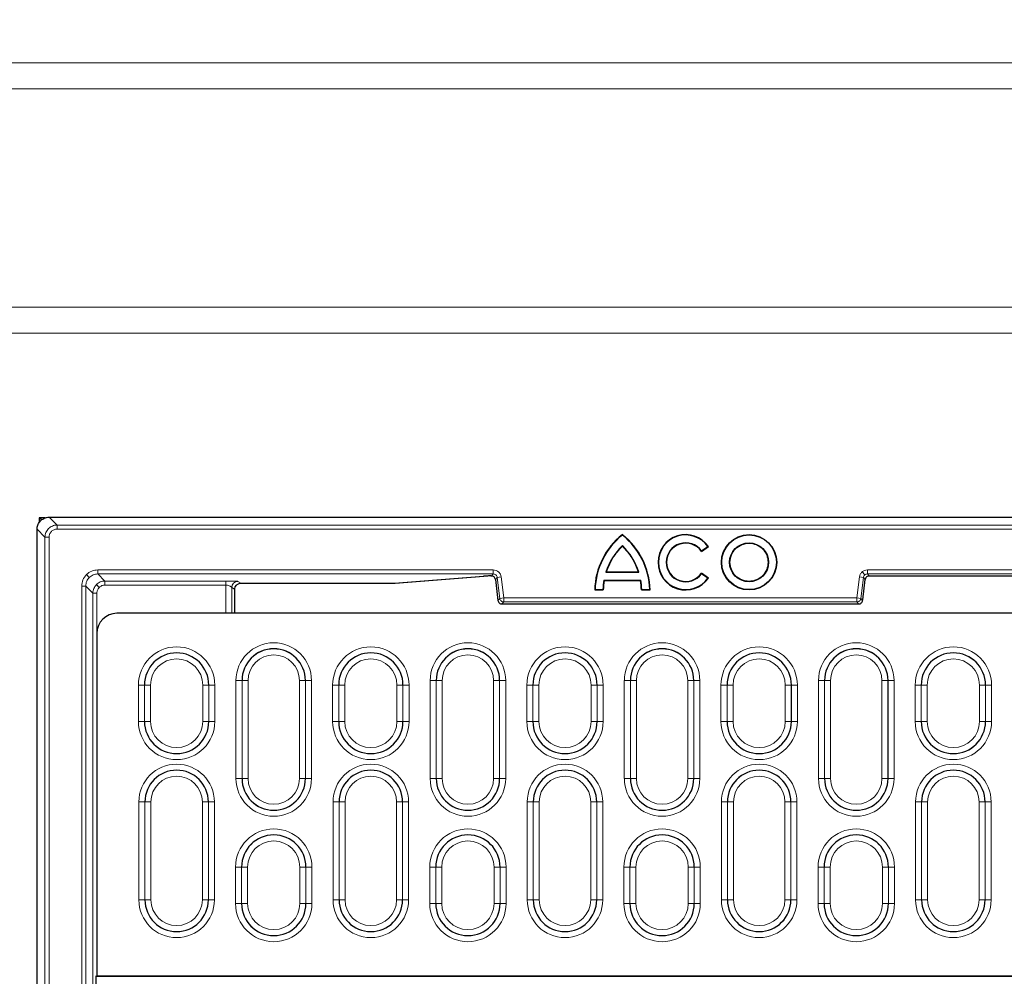
# Model space of a CAD drawing. Units: millimetres. Extents: x 0 to 420, y 0 to 297.
# Drawn here: x 77 to 112, y 194 to 228 of the extents above; entities that cross this region are included whole.
import ezdxf

# ---------------------------------------------------------------- set-up
doc = ezdxf.new("R2010")
doc.units = ezdxf.units.MM

msp = doc.modelspace()

# ---------------------------------------------------------------- linework, layer by layer
at = {"color": 8, "linetype": 'Continuous', "lineweight": 18}
for p, q in [((63.4899, 226.4923), (170.4281, 226.4923)), ((170.4281, 225.574), (63.4899, 225.574)), ((71.2058, 217.8581), (162.7122, 217.8581)), ((162.7122, 216.9398), (71.2058, 216.9398)), ((78.2444, 210.4464), (78.5231, 210.1677)), ((77.8164, 210.0183), (78.0951, 209.7396)), ((78.5231, 210.025), (78.5231, 210.1677)), ((78.5231, 210.1677), (155.3949, 210.1677)), ((78.5231, 210.025), (155.3949, 210.025)), ((78.0951, 151.725), (78.0951, 209.7396)), ((78.0951, 209.7396), (78.2378, 209.7396)), ((78.2378, 151.725), (78.2378, 209.7396)), ((79.6606, 208.3164), (79.5597, 208.4173)), ((93.9227, 208.5846), (79.9636, 208.5846)), ((79.9636, 208.4418), (79.9636, 208.5846)), ((79.9636, 208.4418), (93.9227, 208.4418)), ((79.9636, 208.4418), (80.2133, 208.192)), ((93.5764, 208.3635), (90.4369, 208.1125)), ((93.8587, 208.3695), (93.8382, 208.3695)), ((93.8382, 208.3694), (93.8382, 208.3695)), ((93.9227, 208.4418), (93.8587, 208.3695)), ((93.9227, 208.4418), (93.9227, 208.5846)), ((94.0644, 208.3164), (94.0004, 208.2441)), ((94.0644, 208.3164), (94.2061, 208.3338)), ((94.0644, 208.3164), (94.155, 207.578)), ((94.2967, 207.5954), (94.2061, 208.3338)), ((106.8548, 208.3338), (106.7641, 207.5954)), ((106.9965, 208.3164), (106.8548, 208.3338)), ((106.9058, 207.578), (106.9965, 208.3164)), ((107.0435, 208.406), (106.949, 208.5129)), ((107.0605, 208.2441), (106.9965, 208.3164)), ((126.7798, 208.5846), (107.1382, 208.5846)), ((107.1382, 208.4418), (107.1382, 208.5846)), ((107.1382, 208.4418), (126.7798, 208.4418)), ((107.2022, 208.3695), (107.1382, 208.4418)), ((126.7158, 208.3695), (107.2022, 208.3695)), ((107.2022, 208.3695), (107.2022, 208.3694)), ((79.3925, 208.0135), (79.3925, 153.4512)), ((79.5352, 208.0135), (79.3925, 208.0135)), ((79.5352, 153.4512), (79.5352, 208.0135)), ((79.5352, 208.0135), (79.785, 207.7637)), ((79.9105, 208.0665), (80.0114, 207.9656)), ((84.4768, 208.192), (80.2133, 208.192)), ((80.2133, 208.192), (80.2133, 208.0492)), ((84.4768, 208.0492), (80.2133, 208.0492)), ((84.4768, 208.0492), (84.4768, 208.192)), ((84.4768, 208.0492), (84.4768, 207.0525)), ((84.6908, 207.9661), (84.6908, 207.0525)), ((84.7924, 207.8984), (84.6908, 207.9661)), ((85.0064, 208.1125), (84.9048, 208.1802)), ((90.4369, 208.1125), (85.0064, 208.1125)), ((90.4369, 208.1125), (90.4369, 208.1125)), ((94.0004, 208.2441), (94.091, 207.5057)), ((106.9698, 207.5057), (107.0605, 208.2441)), ((107.0606, 208.2441), (107.0605, 208.2441)), ((79.785, 207.7637), (79.785, 153.7009)), ((79.785, 207.7637), (79.9278, 207.7637)), ((79.9278, 207.7637), (79.9278, 206.366)), ((94.155, 207.578), (94.2967, 207.5954)), ((94.2967, 207.5954), (94.2967, 207.4527)), ((106.7641, 207.5954), (94.2967, 207.5954)), ((106.7641, 207.5954), (106.9058, 207.578)), ((106.7641, 207.4527), (106.7641, 207.5954)), ((94.091, 207.5057), (94.155, 207.578)), ((94.2967, 207.4527), (94.2327, 207.3803)), ((94.2327, 207.3803), (106.8281, 207.3803)), ((94.2967, 207.4527), (106.7641, 207.4527)), ((106.8281, 207.3803), (106.7641, 207.4527)), ((106.9058, 207.578), (106.9698, 207.5057)), ((81.3963, 204.5186), (81.609, 204.5186)), ((81.3963, 203.2329), (81.3963, 204.5186)), ((81.6097, 204.5186), (81.609, 204.5186)), ((81.609, 204.5186), (81.609, 203.2329)), ((81.6097, 204.5186), (81.8224, 204.5186)), ((81.6097, 203.2329), (81.6097, 204.5186)), ((81.8224, 204.5186), (81.8224, 203.2329)), ((83.8798, 204.5186), (83.6671, 204.5186)), ((83.6671, 203.2329), (83.6671, 204.5186)), ((83.8798, 204.5186), (83.8798, 203.2329)), ((83.8798, 204.5186), (83.8804, 204.5186)), ((83.8804, 203.2329), (83.8804, 204.5186)), ((84.0931, 204.5186), (83.8804, 204.5186)), ((84.0931, 204.5186), (84.0931, 203.2329)), ((84.8398, 204.6764), (85.0526, 204.6764)), ((84.8398, 201.2179), (84.8398, 204.6764)), ((85.0532, 204.6764), (85.0526, 204.6764)), ((85.0526, 204.6764), (85.0526, 201.2179)), ((85.0532, 204.6764), (85.2659, 204.6764)), ((85.0532, 201.2179), (85.0532, 204.6764)), ((85.2659, 204.6764), (85.2659, 201.2179)), ((87.0807, 201.2179), (87.0807, 204.6764)), ((87.2934, 204.6764), (87.0807, 204.6764)), ((87.2934, 204.6764), (87.2934, 201.2179)), ((87.2934, 204.6764), (87.294, 204.6764)), ((87.294, 201.2179), (87.294, 204.6764)), ((87.5067, 204.6764), (87.294, 204.6764)), ((87.5067, 204.6764), (87.5067, 201.2179)), ((88.2534, 204.5186), (88.4662, 204.5186)), ((88.2534, 203.2329), (88.2534, 204.5186)), ((88.4668, 204.5186), (88.4662, 204.5186)), ((88.4662, 204.5186), (88.4662, 203.2329)), ((88.4668, 204.5186), (88.6795, 204.5186)), ((88.4668, 203.2329), (88.4668, 204.5186)), ((88.6795, 204.5186), (88.6795, 203.2329)), ((90.5242, 203.2329), (90.5242, 204.5186)), ((90.7369, 204.5186), (90.5242, 204.5186)), ((90.7369, 204.5186), (90.7369, 203.2329)), ((90.7369, 204.5186), (90.7375, 204.5186)), ((90.7375, 203.2329), (90.7375, 204.5186)), ((90.9503, 204.5186), (90.7375, 204.5186)), ((90.9503, 204.5186), (90.9503, 203.2329)), ((91.697, 201.2179), (91.697, 204.6764)), ((91.9097, 204.6764), (91.697, 204.6764)), ((91.9103, 204.6764), (91.9097, 204.6764)), ((91.9097, 204.6764), (91.9097, 201.2179)), ((92.1231, 204.6764), (91.9103, 204.6764)), ((91.9103, 201.2179), (91.9103, 204.6764)), ((92.1231, 204.6764), (92.1231, 201.2179)), ((94.1505, 204.6764), (93.9378, 204.6764)), ((93.9378, 201.2179), (93.9378, 204.6764)), ((94.1505, 204.6764), (94.1505, 201.2179)), ((94.1505, 204.6764), (94.1511, 204.6764)), ((94.1511, 201.2179), (94.1511, 204.6764)), ((94.3639, 204.6764), (94.1511, 204.6764)), ((94.3639, 204.6764), (94.3639, 201.2179)), ((95.1106, 204.5186), (95.3233, 204.5186)), ((95.1106, 203.2329), (95.1106, 204.5186)), ((95.3239, 204.5186), (95.3233, 204.5186)), ((95.3233, 204.5186), (95.3233, 203.2329)), ((95.3239, 204.5186), (95.5367, 204.5186)), ((95.3239, 203.2329), (95.3239, 204.5186)), ((95.5367, 204.5186), (95.5367, 203.2329)), ((97.5941, 204.5186), (97.3813, 204.5186)), ((97.3813, 203.2329), (97.3813, 204.5186)), ((97.5941, 204.5186), (97.5941, 203.2329)), ((97.5941, 204.5186), (97.5947, 204.5186)), ((97.5947, 203.2329), (97.5947, 204.5186)), ((97.8074, 204.5186), (97.5947, 204.5186)), ((97.8074, 204.5186), (97.8074, 203.2329)), ((98.5541, 204.6764), (98.7669, 204.6764)), ((98.5541, 201.2179), (98.5541, 204.6764)), ((98.7675, 204.6764), (98.7669, 204.6764)), ((98.7669, 204.6764), (98.7669, 201.2179)), ((98.7675, 204.6764), (98.9802, 204.6764)), ((98.7675, 201.2179), (98.7675, 204.6764)), ((98.9802, 204.6764), (98.9802, 201.2179)), ((101.0077, 204.6764), (100.7949, 204.6764)), ((100.7949, 201.2179), (100.7949, 204.6764)), ((101.0077, 204.6764), (101.0077, 201.2179)), ((101.0077, 204.6764), (101.0083, 204.6764)), ((101.0083, 201.2179), (101.0083, 204.6764)), ((101.221, 204.6764), (101.0083, 204.6764)), ((101.221, 204.6764), (101.221, 201.2179)), ((102.1805, 204.5186), (101.9677, 204.5186)), ((101.9677, 203.2329), (101.9677, 204.5186)), ((102.1811, 204.5186), (102.1805, 204.5186)), ((102.1805, 204.5186), (102.1805, 203.2329)), ((102.3938, 204.5186), (102.1811, 204.5186)), ((102.1811, 203.2329), (102.1811, 204.5186)), ((102.3938, 204.5186), (102.3938, 203.2329)), ((104.4512, 204.5186), (104.2385, 204.5186)), ((104.2385, 203.2329), (104.2385, 204.5186)), ((104.4512, 204.5186), (104.4512, 203.2329)), ((104.4512, 204.5186), (104.4518, 204.5186)), ((104.4518, 203.2329), (104.4518, 204.5186)), ((104.6646, 204.5186), (104.4518, 204.5186)), ((104.6646, 204.5186), (104.6646, 203.2329)), ((105.624, 204.6764), (105.4113, 204.6764)), ((105.4113, 201.2179), (105.4113, 204.6764)), ((105.6246, 204.6764), (105.624, 204.6764)), ((105.624, 204.6764), (105.624, 201.2179)), ((105.8373, 204.6764), (105.6246, 204.6764)), ((105.6246, 201.2179), (105.6246, 204.6764)), ((105.8373, 204.6764), (105.8373, 201.2179)), ((107.8648, 204.6764), (107.6521, 204.6764)), ((107.6521, 201.2179), (107.6521, 204.6764)), ((107.8648, 204.6764), (107.8648, 201.2179)), ((107.8648, 204.6764), (107.8654, 204.6764)), ((107.8654, 201.2179), (107.8654, 204.6764)), ((108.0782, 204.6764), (107.8654, 204.6764)), ((108.0782, 204.6764), (108.0782, 201.2179)), ((109.0376, 204.5186), (108.8249, 204.5186)), ((108.8249, 203.2329), (108.8249, 204.5186)), ((109.0382, 204.5186), (109.0376, 204.5186)), ((109.0376, 204.5186), (109.0376, 203.2329)), ((109.251, 204.5186), (109.0382, 204.5186)), ((109.0382, 203.2329), (109.0382, 204.5186)), ((109.251, 204.5186), (109.251, 203.2329)), ((111.3084, 204.5186), (111.0956, 204.5186)), ((111.0956, 203.2329), (111.0956, 204.5186)), ((111.3084, 204.5186), (111.3084, 203.2329)), ((111.3084, 204.5186), (111.309, 204.5186)), ((111.309, 203.2329), (111.309, 204.5186)), ((111.5217, 204.5186), (111.309, 204.5186)), ((111.5217, 204.5186), (111.5217, 203.2329)), ((81.609, 203.2329), (81.3963, 203.2329)), ((81.6097, 203.2329), (81.609, 203.2329)), ((81.8224, 203.2329), (81.6097, 203.2329)), ((83.6671, 203.2329), (83.8798, 203.2329)), ((83.8798, 203.2329), (83.8804, 203.2329)), ((83.8804, 203.2329), (84.0931, 203.2329)), ((88.4662, 203.2329), (88.2534, 203.2329)), ((88.4668, 203.2329), (88.4662, 203.2329)), ((88.6795, 203.2329), (88.4668, 203.2329)), ((90.5242, 203.2329), (90.7369, 203.2329)), ((90.7369, 203.2329), (90.7375, 203.2329)), ((90.7375, 203.2329), (90.9503, 203.2329)), ((95.3233, 203.2329), (95.1106, 203.2329)), ((95.3239, 203.2329), (95.3233, 203.2329)), ((95.5367, 203.2329), (95.3239, 203.2329)), ((97.3813, 203.2329), (97.5941, 203.2329)), ((97.5941, 203.2329), (97.5947, 203.2329)), ((97.5947, 203.2329), (97.8074, 203.2329)), ((102.1805, 203.2329), (101.9677, 203.2329)), ((102.1811, 203.2329), (102.1805, 203.2329)), ((102.3938, 203.2329), (102.1811, 203.2329)), ((104.4512, 203.2329), (104.2385, 203.2329)), ((104.4512, 203.2329), (104.4518, 203.2329)), ((104.6646, 203.2329), (104.4518, 203.2329)), ((109.0376, 203.2329), (108.8249, 203.2329)), ((109.0382, 203.2329), (109.0376, 203.2329)), ((109.251, 203.2329), (109.0382, 203.2329)), ((111.3084, 203.2329), (111.0956, 203.2329)), ((111.3084, 203.2329), (111.309, 203.2329)), ((111.5217, 203.2329), (111.309, 203.2329)), ((85.0526, 201.2179), (84.8398, 201.2179)), ((85.0532, 201.2179), (85.0526, 201.2179)), ((85.2659, 201.2179), (85.0532, 201.2179)), ((87.0807, 201.2179), (87.2934, 201.2179)), ((87.2934, 201.2179), (87.294, 201.2179)), ((87.294, 201.2179), (87.5067, 201.2179)), ((91.9097, 201.2179), (91.697, 201.2179)), ((91.9103, 201.2179), (91.9097, 201.2179)), ((92.1231, 201.2179), (91.9103, 201.2179)), ((94.1505, 201.2179), (93.9378, 201.2179)), ((94.1505, 201.2179), (94.1511, 201.2179)), ((94.3639, 201.2179), (94.1511, 201.2179)), ((98.7669, 201.2179), (98.5541, 201.2179)), ((98.7675, 201.2179), (98.7669, 201.2179)), ((98.9802, 201.2179), (98.7675, 201.2179)), ((100.7949, 201.2179), (101.0077, 201.2179)), ((101.0077, 201.2179), (101.0083, 201.2179)), ((101.0083, 201.2179), (101.221, 201.2179)), ((105.624, 201.2179), (105.4113, 201.2179)), ((105.6246, 201.2179), (105.624, 201.2179)), ((105.8373, 201.2179), (105.6246, 201.2179)), ((107.8648, 201.2179), (107.6521, 201.2179)), ((107.8648, 201.2179), (107.8654, 201.2179)), ((108.0782, 201.2179), (107.8654, 201.2179)), ((81.4113, 200.3907), (81.624, 200.3907)), ((81.4113, 196.9322), (81.4113, 200.3907)), ((81.6246, 200.3907), (81.624, 200.3907)), ((81.624, 200.3907), (81.624, 196.9322)), ((81.6246, 200.3907), (81.8373, 200.3907)), ((81.6246, 196.9322), (81.6246, 200.3907)), ((81.8373, 200.3907), (81.8373, 196.9322)), ((83.8648, 200.3907), (83.6521, 200.3907)), ((83.6521, 196.9322), (83.6521, 200.3907)), ((83.8648, 200.3907), (83.8648, 196.9322)), ((83.8648, 200.3907), (83.8654, 200.3907)), ((83.8654, 196.9322), (83.8654, 200.3907)), ((84.0782, 200.3907), (83.8654, 200.3907)), ((84.0782, 200.3907), (84.0782, 196.9322)), ((88.2684, 200.3907), (88.4811, 200.3907)), ((88.2684, 196.9322), (88.2684, 200.3907)), ((88.4818, 200.3907), (88.4811, 200.3907)), ((88.4811, 200.3907), (88.4811, 196.9322)), ((88.4818, 200.3907), (88.6945, 200.3907)), ((88.4818, 196.9322), (88.4818, 200.3907)), ((88.6945, 200.3907), (88.6945, 196.9322)), ((90.5092, 196.9322), (90.5092, 200.3907)), ((90.722, 200.3907), (90.5092, 200.3907)), ((90.722, 200.3907), (90.722, 196.9322)), ((90.722, 200.3907), (90.7226, 200.3907)), ((90.7226, 196.9322), (90.7226, 200.3907)), ((90.9353, 200.3907), (90.7226, 200.3907)), ((90.9353, 200.3907), (90.9353, 196.9322)), ((95.1256, 200.3907), (95.3383, 200.3907)), ((95.1256, 196.9322), (95.1256, 200.3907)), ((95.3389, 200.3907), (95.3383, 200.3907)), ((95.3383, 200.3907), (95.3383, 196.9322)), ((95.3389, 200.3907), (95.5516, 200.3907)), ((95.3389, 196.9322), (95.3389, 200.3907)), ((95.5516, 200.3907), (95.5516, 196.9322)), ((97.5791, 200.3907), (97.3664, 200.3907)), ((97.3664, 196.9322), (97.3664, 200.3907)), ((97.5791, 200.3907), (97.5791, 196.9322)), ((97.5791, 200.3907), (97.5797, 200.3907)), ((97.5797, 196.9322), (97.5797, 200.3907)), ((97.7924, 200.3907), (97.5797, 200.3907)), ((97.7924, 200.3907), (97.7924, 196.9322)), ((101.9827, 200.3907), (102.1954, 200.3907)), ((101.9827, 196.9322), (101.9827, 200.3907)), ((102.196, 200.3907), (102.1954, 200.3907)), ((102.1954, 200.3907), (102.1954, 196.9322)), ((102.196, 200.3907), (102.4088, 200.3907)), ((102.196, 196.9322), (102.196, 200.3907)), ((102.4088, 200.3907), (102.4088, 196.9322)), ((104.2235, 196.9322), (104.2235, 200.3907)), ((104.4362, 200.3907), (104.2235, 200.3907)), ((104.4362, 200.3907), (104.4362, 196.9322)), ((104.4362, 200.3907), (104.4369, 200.3907)), ((104.4369, 196.9322), (104.4369, 200.3907)), ((104.6496, 200.3907), (104.4369, 200.3907)), ((104.6496, 200.3907), (104.6496, 196.9322)), ((108.8398, 200.3907), (109.0526, 200.3907)), ((108.8398, 196.9322), (108.8398, 200.3907)), ((109.0532, 200.3907), (109.0526, 200.3907)), ((109.0526, 200.3907), (109.0526, 196.9322)), ((109.0532, 200.3907), (109.2659, 200.3907)), ((109.0532, 196.9322), (109.0532, 200.3907)), ((109.2659, 200.3907), (109.2659, 196.9322)), ((111.0807, 196.9322), (111.0807, 200.3907)), ((111.2934, 200.3907), (111.0807, 200.3907)), ((111.2934, 200.3907), (111.2934, 196.9322)), ((111.2934, 200.3907), (111.294, 200.3907)), ((111.294, 196.9322), (111.294, 200.3907)), ((111.5067, 200.3907), (111.294, 200.3907)), ((111.5067, 200.3907), (111.5067, 196.9322)), ((84.8249, 198.09), (85.0376, 198.09)), ((84.8249, 196.8043), (84.8249, 198.09)), ((85.0382, 198.09), (85.0376, 198.09)), ((85.0376, 198.09), (85.0376, 196.8043)), ((85.0382, 198.09), (85.251, 198.09)), ((85.0382, 196.8043), (85.0382, 198.09)), ((85.251, 198.09), (85.251, 196.8043)), ((87.3084, 198.09), (87.0956, 198.09)), ((87.0956, 196.8043), (87.0956, 198.09)), ((87.3084, 198.09), (87.3084, 196.8043)), ((87.3084, 198.09), (87.309, 198.09)), ((87.309, 196.8043), (87.309, 198.09)), ((87.5217, 198.09), (87.309, 198.09)), ((87.5217, 198.09), (87.5217, 196.8043)), ((91.682, 198.09), (91.8947, 198.09)), ((91.682, 196.8043), (91.682, 198.09)), ((91.8954, 198.09), (91.8947, 198.09)), ((91.8947, 198.09), (91.8947, 196.8043)), ((91.8954, 198.09), (92.1081, 198.09)), ((91.8954, 196.8043), (91.8954, 198.09)), ((92.1081, 198.09), (92.1081, 196.8043)), ((93.9528, 196.8043), (93.9528, 198.09)), ((94.1655, 198.09), (93.9528, 198.09)), ((94.1655, 198.09), (94.1655, 196.8043)), ((94.1655, 198.09), (94.1661, 198.09)), ((94.1661, 196.8043), (94.1661, 198.09)), ((94.3788, 198.09), (94.1661, 198.09)), ((94.3788, 198.09), (94.3788, 196.8043)), ((98.5392, 198.09), (98.7519, 198.09)), ((98.5392, 196.8043), (98.5392, 198.09)), ((98.7525, 198.09), (98.7519, 198.09)), ((98.7519, 198.09), (98.7519, 196.8043)), ((98.7525, 198.09), (98.9652, 198.09)), ((98.7525, 196.8043), (98.7525, 198.09)), ((98.9652, 198.09), (98.9652, 196.8043)), ((101.0226, 198.09), (100.8099, 198.09)), ((100.8099, 196.8043), (100.8099, 198.09)), ((101.0226, 198.09), (101.0226, 196.8043)), ((101.0226, 198.09), (101.0233, 198.09)), ((101.0233, 196.8043), (101.0233, 198.09)), ((101.236, 198.09), (101.0233, 198.09)), ((101.236, 198.09), (101.236, 196.8043)), ((105.3963, 198.09), (105.609, 198.09)), ((105.3963, 196.8043), (105.3963, 198.09)), ((105.6097, 198.09), (105.609, 198.09)), ((105.609, 198.09), (105.609, 196.8043)), ((105.6097, 198.09), (105.8224, 198.09)), ((105.6097, 196.8043), (105.6097, 198.09)), ((105.8224, 198.09), (105.8224, 196.8043)), ((107.8798, 198.09), (107.6671, 198.09)), ((107.6671, 196.8043), (107.6671, 198.09)), ((107.8798, 198.09), (107.8798, 196.8043)), ((107.8798, 198.09), (107.8804, 198.09)), ((107.8804, 196.8043), (107.8804, 198.09)), ((108.0931, 198.09), (107.8804, 198.09)), ((108.0931, 198.09), (108.0931, 196.8043)), ((81.624, 196.9322), (81.4113, 196.9322)), ((81.6246, 196.9322), (81.624, 196.9322)), ((81.8373, 196.9322), (81.6246, 196.9322)), ((83.6521, 196.9322), (83.8648, 196.9322)), ((83.8648, 196.9322), (83.8654, 196.9322)), ((83.8654, 196.9322), (84.0782, 196.9322)), ((85.0376, 196.8043), (84.8249, 196.8043)), ((85.0382, 196.8043), (85.0376, 196.8043)), ((85.251, 196.8043), (85.0382, 196.8043)), ((87.0956, 196.8043), (87.3084, 196.8043)), ((87.3084, 196.8043), (87.309, 196.8043)), ((87.309, 196.8043), (87.5217, 196.8043)), ((88.4811, 196.9322), (88.2684, 196.9322)), ((88.4818, 196.9322), (88.4811, 196.9322)), ((88.6945, 196.9322), (88.4818, 196.9322)), ((90.5092, 196.9322), (90.722, 196.9322)), ((90.722, 196.9322), (90.7226, 196.9322)), ((90.7226, 196.9322), (90.9353, 196.9322)), ((91.8947, 196.8043), (91.682, 196.8043)), ((91.8954, 196.8043), (91.8947, 196.8043)), ((92.1081, 196.8043), (91.8954, 196.8043)), ((93.9528, 196.8043), (94.1655, 196.8043)), ((94.1655, 196.8043), (94.1661, 196.8043)), ((94.1661, 196.8043), (94.3788, 196.8043)), ((95.3383, 196.9322), (95.1256, 196.9322)), ((95.3389, 196.9322), (95.3383, 196.9322)), ((95.5516, 196.9322), (95.3389, 196.9322)), ((97.3664, 196.9322), (97.5791, 196.9322)), ((97.5791, 196.9322), (97.5797, 196.9322)), ((97.5797, 196.9322), (97.7924, 196.9322)), ((98.7519, 196.8043), (98.5392, 196.8043)), ((98.7525, 196.8043), (98.7519, 196.8043)), ((98.9652, 196.8043), (98.7525, 196.8043)), ((100.8099, 196.8043), (101.0226, 196.8043)), ((101.0226, 196.8043), (101.0233, 196.8043)), ((101.0233, 196.8043), (101.236, 196.8043)), ((102.1954, 196.9322), (101.9827, 196.9322)), ((102.196, 196.9322), (102.1954, 196.9322)), ((102.4088, 196.9322), (102.196, 196.9322)), ((104.2235, 196.9322), (104.4362, 196.9322)), ((104.4362, 196.9322), (104.4369, 196.9322)), ((104.4369, 196.9322), (104.6496, 196.9322)), ((105.609, 196.8043), (105.3963, 196.8043)), ((105.6097, 196.8043), (105.609, 196.8043)), ((105.8224, 196.8043), (105.6097, 196.8043)), ((107.6671, 196.8043), (107.8798, 196.8043)), ((107.8798, 196.8043), (107.8804, 196.8043)), ((107.8804, 196.8043), (108.0931, 196.8043)), ((109.0526, 196.9322), (108.8398, 196.9322)), ((109.0532, 196.9322), (109.0526, 196.9322)), ((109.2659, 196.9322), (109.0532, 196.9322)), ((111.0807, 196.9322), (111.2934, 196.9322)), ((111.2934, 196.9322), (111.294, 196.9322)), ((111.294, 196.9322), (111.5067, 196.9322))]:
    msp.add_line(p, q, dxfattribs=at)
at = {"color": 7, "linetype": 'Continuous', "lineweight": 25}
for p, q in [((77.9885, 210.3555), (77.8947, 210.418)), ((78.1069, 210.418), (77.8947, 210.418)), ((77.8947, 210.418), (77.8947, 210.2579)), ((78.2448, 210.4464), (78.2444, 210.4464)), ((78.2448, 210.4464), (155.6732, 210.4464)), ((77.8164, 151.4463), (77.8164, 210.0183)), ((98.4847, 209.8295), (98.4847, 209.8135)), ((98.4847, 209.4428), (98.4847, 209.4253)), ((101.2758, 209.238), (101.5238, 209.4107)), ((101.2788, 209.2554), (101.5063, 209.4138)), ((101.5238, 209.4107), (101.5063, 209.4138)), ((101.2758, 209.238), (101.2788, 209.2554)), ((90.4584, 208.1137), (93.5878, 208.3638)), ((93.5878, 208.3638), (93.5764, 208.3635)), ((93.8382, 208.3694), (93.8587, 208.3694)), ((93.8587, 208.3694), (93.8587, 208.3695)), ((97.9058, 208.5055), (97.923, 208.518)), ((97.9058, 208.5055), (99.0636, 208.5055)), ((97.923, 208.518), (99.0464, 208.518)), ((99.0464, 208.518), (99.0636, 208.5055)), ((101.5238, 208.294), (101.2758, 208.4666)), ((101.2788, 208.4493), (101.2758, 208.4666)), ((101.5063, 208.2909), (101.2788, 208.4493)), ((101.5238, 208.294), (101.5063, 208.2909)), ((107.2022, 208.3694), (126.7158, 208.3694)), ((84.8, 207.9316), (84.8066, 207.9749)), ((85.0042, 208.1125), (90.4369, 208.1125)), ((90.4369, 208.1125), (90.4483, 208.1129)), ((94.0003, 208.2441), (94.091, 207.5054)), ((94.0004, 208.2441), (94.0003, 208.2441)), ((97.8462, 208.2146), (97.8358, 208.2271)), ((97.8358, 208.2271), (99.1336, 208.2271)), ((97.8462, 208.2146), (99.1232, 208.2146)), ((99.1336, 208.2271), (99.1232, 208.2146)), ((106.973, 207.5306), (107.0606, 208.2441)), ((84.8, 207.0525), (84.8, 207.9233)), ((97.5204, 207.8877), (97.5076, 207.8752)), ((97.5076, 207.8752), (97.811, 207.8752)), ((97.5204, 207.8877), (97.7989, 207.8877)), ((97.7989, 207.8877), (97.811, 207.8752)), ((99.1584, 207.8752), (99.1705, 207.8877)), ((99.1584, 207.8752), (99.4619, 207.8752)), ((99.1705, 207.8877), (99.449, 207.8877)), ((99.4619, 207.8752), (99.449, 207.8877)), ((94.091, 207.5057), (94.0909, 207.5057)), ((94.2327, 207.3803), (106.8281, 207.3803)), ((94.2327, 207.3803), (94.2327, 207.3803)), ((106.8281, 207.3803), (106.8281, 207.3803)), ((106.9698, 207.5057), (106.9699, 207.5057)), ((106.9699, 207.5055), (106.973, 207.5306)), ((153.2803, 207.0525), (80.6377, 207.0525)), ((79.9261, 206.3411), (79.9261, 194.2478)), ((79.8876, 194.2329), (79.9261, 194.2478)), ((79.8876, 194.2329), (116.1801, 194.2329)), ((79.8876, 194.2329), (79.8876, 157.2305)), ((79.9261, 194.2478), (153.9919, 194.2478))]:
    msp.add_line(p, q, dxfattribs=at)
for radius in [0.9771, 0.9646, 0.6875]:
    msp.add_circle((102.959, 208.8523), radius, dxfattribs=at)
for centre, radius, start, end in [((116.959, 195.9723), 65, 94.648228, 180), ((100.0782, 207.8113), 2.5714, 128.2936, 178.5763), ((100.0782, 207.8113), 2.5589, 128.51489, 178.2894), ((96.8912, 207.8113), 2.5714, 1.4237, 51.7064), ((96.8912, 207.8113), 2.5589, 1.7106, 51.48511), ((100.7219, 208.8523), 0.9771, 34.8499, 325.1501), ((100.7219, 208.8523), 0.9646, 35.59228, 324.40772), ((100.0782, 207.8113), 2.2806, 134.32397, 162.2771), ((96.8912, 207.8113), 2.2806, 17.7229, 45.67603), ((100.7219, 208.8523), 0.6875, 35.89157, 324.10843), ((100.7219, 208.8523), 0.675, 34.8499, 325.1501), ((90.4369, 208.2553), 0.1429, 270, 274.56992), ((100.0782, 207.8113), 2.2806, 169.49467, 178.08056), ((100.0782, 207.8113), 2.2681, 169.75712, 178.38586), ((96.8912, 207.8113), 2.2681, 1.61414, 10.24288), ((96.8912, 207.8113), 2.2806, 1.91944, 10.50533), ((82.7447, 204.5186), 1.1357, 0, 180), ((86.1733, 204.6764), 1.1207, 0, 180), ((89.6019, 204.5186), 1.1357, 0, 180), ((93.0304, 204.6764), 1.1207, 0, 180), ((96.459, 204.5186), 1.1357, 0, 180), ((99.8876, 204.6764), 1.1207, 0, 180), ((103.3161, 204.5186), 1.1357, 0, 180), ((106.7447, 204.6764), 1.1207, 0, 180), ((110.1733, 204.5186), 1.1357, 0, 180), ((82.7447, 203.2329), 1.1357, 180, 0), ((89.6019, 203.2329), 1.1357, 180, 0), ((96.459, 203.2329), 1.1357, 180, 0), ((103.3161, 203.2329), 1.1357, 180, 0), ((110.1733, 203.2329), 1.1357, 180, 0), ((82.7447, 200.3907), 1.1207, 0, 180), ((89.6019, 200.3907), 1.1207, 0, 180), ((96.459, 200.3907), 1.1207, 0, 180), ((103.3161, 200.3907), 1.1207, 0, 180), ((110.1733, 200.3907), 1.1207, 0, 180), ((86.1733, 201.2179), 1.1207, 180, 0), ((93.0304, 201.2179), 1.1207, 180, 0), ((99.8876, 201.2179), 1.1207, 180, 0), ((106.7447, 201.2179), 1.1207, 180, 0), ((86.1733, 198.09), 1.1357, 0, 180), ((93.0304, 198.09), 1.1357, 0, 180), ((99.8876, 198.09), 1.1357, 0, 180), ((106.7447, 198.09), 1.1357, 0, 180), ((82.7447, 196.9322), 1.1207, 180, 0), ((86.1733, 196.8043), 1.1357, 180, 0), ((89.6019, 196.9322), 1.1207, 180, 0), ((93.0304, 196.8043), 1.1357, 180, 0), ((96.459, 196.9322), 1.1207, 180, 0), ((99.8876, 196.8043), 1.1357, 180, 0), ((103.3161, 196.9322), 1.1207, 180, 0), ((106.7447, 196.8043), 1.1357, 180, 0), ((110.1733, 196.9322), 1.1207, 180, 0)]:
    msp.add_arc(centre, radius, start, end, dxfattribs=at)
at = {"color": 8, "linetype": 'Continuous', "lineweight": 18}
for centre, radius, start, end in [((84.9053, 207.9657), 0.2145, 90.14431, 179.89935), ((85.0069, 207.898), 0.2145, 90.14431, 179.89935), ((82.7447, 204.5186), 1.3484, 0, 180), ((86.1733, 204.6764), 1.3334, 0, 180), ((89.6019, 204.5186), 1.3484, 0, 180), ((93.0304, 204.6764), 1.3334, 0, 180), ((96.459, 204.5186), 1.3484, 0, 180), ((99.8876, 204.6764), 1.3334, 0, 180), ((103.3161, 204.5186), 1.3484, 0, 180), ((106.7447, 204.6764), 1.3334, 0, 180), ((110.1733, 204.5186), 1.3484, 0, 180), ((82.7447, 204.5186), 1.1351, 0, 180), ((86.1733, 204.6764), 1.1201, 0, 180), ((86.1733, 204.6764), 0.9074, 0, 180), ((89.6019, 204.5186), 1.1351, 0, 180), ((93.0304, 204.6764), 1.1201, 0, 180), ((93.0304, 204.6764), 0.9074, 360, 180), ((96.459, 204.5186), 1.1351, 0, 180), ((99.8876, 204.6764), 1.1201, 0, 180), ((99.8876, 204.6764), 0.9074, 0, 180), ((103.3161, 204.5186), 1.1351, 0, 180), ((106.7447, 204.6764), 1.1201, 0, 180), ((106.7447, 204.6764), 0.9074, 0, 180), ((110.1733, 204.5186), 1.1351, 0, 180), ((82.7447, 204.5186), 0.9223, 0, 180), ((89.6019, 204.5186), 0.9223, 360, 180), ((96.459, 204.5186), 0.9223, 0, 180), ((103.3161, 204.5186), 0.9223, 0, 180), ((110.1733, 204.5186), 0.9223, 0, 180), ((82.7447, 203.2329), 1.3484, 180, 0), ((82.7447, 203.2329), 1.1351, 180, 0), ((82.7447, 203.2329), 0.9223, 180, 360), ((89.6019, 203.2329), 1.3484, 180, 0), ((89.6019, 203.2329), 1.1351, 180, 0), ((89.6019, 203.2329), 0.9223, 180, 0), ((96.459, 203.2329), 1.3484, 180, 0), ((96.459, 203.2329), 1.1351, 180, 0), ((96.459, 203.2329), 0.9223, 180, 0), ((103.3161, 203.2329), 1.3484, 180, 0), ((103.3161, 203.2329), 1.1351, 180, 0), ((103.3161, 203.2329), 0.9223, 180, 0), ((110.1733, 203.2329), 1.3484, 180, 360), ((110.1733, 203.2329), 1.1351, 180, 0), ((110.1733, 203.2329), 0.9223, 180, 0), ((82.7447, 200.3907), 1.3334, 0, 180), ((89.6019, 200.3907), 1.3334, 0, 180), ((96.459, 200.3907), 1.3334, 0, 180), ((103.3161, 200.3907), 1.3334, 0, 180), ((110.1733, 200.3907), 1.3334, 0, 180), ((82.7447, 200.3907), 1.1201, 0, 180), ((89.6019, 200.3907), 1.1201, 0, 180), ((96.459, 200.3907), 1.1201, 0, 180), ((103.3161, 200.3907), 1.1201, 0, 180), ((110.1733, 200.3907), 1.1201, 0, 180), ((82.7447, 200.3907), 0.9074, 0, 180), ((86.1733, 201.2179), 1.3334, 180, 0), ((86.1733, 201.2179), 1.1201, 180, 0), ((86.1733, 201.2179), 0.9074, 180, 360), ((89.6019, 200.3907), 0.9074, 360, 180), ((93.0304, 201.2179), 1.3334, 180, 0), ((93.0304, 201.2179), 1.1201, 180, 0), ((93.0304, 201.2179), 0.9074, 180, 0), ((96.459, 200.3907), 0.9074, 0, 180), ((99.8876, 201.2179), 1.3334, 180, 0), ((99.8876, 201.2179), 1.1201, 180, 0), ((99.8876, 201.2179), 0.9074, 180, 0), ((103.3161, 200.3907), 0.9074, 0, 180), ((106.7447, 201.2179), 1.3334, 180, 0), ((106.7447, 201.2179), 1.1201, 180, 0), ((106.7447, 201.2179), 0.9074, 180, 0), ((110.1733, 200.3907), 0.9074, 0, 180), ((86.1733, 198.09), 1.3484, 0, 180), ((93.0304, 198.09), 1.3484, 0, 180), ((99.8876, 198.09), 1.3484, 0, 180), ((106.7447, 198.09), 1.3484, 0, 180), ((86.1733, 198.09), 1.1351, 0, 180), ((86.1733, 198.09), 0.9223, 0, 180), ((93.0304, 198.09), 1.1351, 0, 180), ((93.0304, 198.09), 0.9223, 0, 180), ((99.8876, 198.09), 1.1351, 0, 180), ((99.8876, 198.09), 0.9223, 0, 180), ((106.7447, 198.09), 1.1351, 0, 180), ((106.7447, 198.09), 0.9223, 0, 180), ((82.7447, 196.9322), 1.3334, 180, 0), ((82.7447, 196.9322), 1.1201, 180, 0), ((82.7447, 196.9322), 0.9074, 180, 0), ((86.1733, 196.8043), 1.3484, 180, 0), ((86.1733, 196.8043), 1.1351, 180, 0), ((86.1733, 196.8043), 0.9223, 180, 0), ((89.6019, 196.9322), 1.3334, 180, 0), ((89.6019, 196.9322), 1.1201, 180, 0), ((89.6019, 196.9322), 0.9074, 180, 0), ((93.0304, 196.8043), 1.3484, 180, 0), ((93.0304, 196.8043), 1.1351, 180, 0), ((93.0304, 196.8043), 0.9223, 180, 0), ((96.459, 196.9322), 1.3334, 180, 0), ((96.459, 196.9322), 1.1201, 180, 0), ((96.459, 196.9322), 0.9074, 180, 0), ((99.8876, 196.8043), 1.3484, 180, 0), ((99.8876, 196.8043), 1.1351, 180, 0), ((99.8876, 196.8043), 0.9223, 180, 0), ((103.3161, 196.9322), 1.3334, 180, 0), ((103.3161, 196.9322), 1.1201, 180, 0), ((103.3161, 196.9322), 0.9074, 180, 0), ((106.7447, 196.8043), 1.3484, 180, 0), ((106.7447, 196.8043), 1.1351, 180, 0), ((106.7447, 196.8043), 0.9223, 180, 0), ((110.1733, 196.9322), 1.3334, 180, 0), ((110.1733, 196.9322), 1.1201, 180, 0), ((110.1733, 196.9322), 0.9074, 180, 0)]:
    msp.add_arc(centre, radius, start, end, dxfattribs=at)
at = {"color": 7, "linetype": 'Continuous', "lineweight": 25}
msp.add_ellipse((80.6433, 206.3355), major_axis=(0.5162, -0.5018), ratio=0.9922147, start_param=2.3459528, end_param=3.9089367, dxfattribs=at)
for points, knots in [([(77.8164, 210.0183), (77.8211, 210.0665), (77.8306, 210.1627), (77.9044, 210.291), (78.013, 210.3878), (78.1333, 210.439), (78.2128, 210.4443), (78.2444, 210.4464)], [0, 0, 0, 0, 0.2147496, 0.4295092, 0.6440532, 0.8585723, 1, 1, 1, 1]), ([(93.8382, 208.3695), (93.8106, 208.3694), (93.7554, 208.3692), (93.6798, 208.3679), (93.616, 208.366), (93.5896, 208.3643), (93.5764, 208.3635)], [0, 0, 0, 0, 0.2500018, 0.4999267, 0.7498916, 1, 1, 1, 1]), ([(94.0004, 208.2441), (93.9964, 208.2614), (93.9885, 208.2952), (93.9551, 208.3357), (93.9109, 208.3639), (93.8763, 208.3676), (93.8587, 208.3695)], [0, 0, 0, 0, 0.2558111, 0.5, 0.7441712, 1, 1, 1, 1]), ([(107.1075, 208.3337), (107.0958, 208.3212), (107.0719, 208.2957), (107.0643, 208.2616), (107.0605, 208.2441)], [0, 0, 0, 0, 0.4883601, 1, 1, 1, 1]), ([(107.2022, 208.3695), (107.1844, 208.3678), (107.1495, 208.3644), (107.1213, 208.3438), (107.1075, 208.3337)], [0, 0, 0, 0, 0.51163989, 1, 1, 1, 1]), ([(84.8, 207.9316), (84.8, 207.9303), (84.8, 207.9276), (84.8, 207.9248), (84.8, 207.9233)], [0, 0, 0, 0, 0.4905361, 1, 1, 1, 1]), ([(84.8057, 207.9743), (84.806, 207.9745), (84.8068, 207.9751), (84.8115, 207.9871), (84.8212, 208.0066), (84.8385, 208.0326), (84.8656, 208.0614), (84.9039, 208.0883), (84.9526, 208.1086), (84.9891, 208.1112), (85.0077, 208.1125)], [0, 0, 0, 0, 0.0595104, 0.1414743, 0.2373844, 0.3521282, 0.4881584, 0.6448297, 0.8179307, 1, 1, 1, 1])]:
    msp.add_open_spline(points, degree=3, knots=knots, dxfattribs=at)
at = {"color": 8, "linetype": 'Continuous', "lineweight": 18}
for points, knots in [([(78.0951, 209.7396), (78.0968, 209.7688), (78.1003, 209.8264), (78.135, 209.9334), (78.2129, 210.0499), (78.3293, 210.1277), (78.4364, 210.1625), (78.4939, 210.1659), (78.5231, 210.1677)], [0, 0, 0, 0, 0.1304137, 0.2573981, 0.4999999, 0.7425808, 0.8695704, 1, 1, 1, 1]), ([(78.2378, 209.7396), (78.242, 209.777), (78.2506, 209.8518), (78.3166, 209.9462), (78.4109, 210.0121), (78.4857, 210.0207), (78.5231, 210.025)], [0, 0, 0, 0, 0.2500841, 0.5, 0.7499159, 1, 1, 1, 1]), ([(79.5597, 208.4173), (79.5118, 208.3584), (79.4158, 208.2404), (79.4003, 208.0891), (79.3925, 208.0135)], [0, 0, 0, 0, 0.4999176, 1, 1, 1, 1]), ([(79.5352, 208.0135), (79.537, 208.0426), (79.5406, 208.1001), (79.5741, 208.2085), (79.6263, 208.2737), (79.6606, 208.3164)], [0, 0, 0, 0, 0.2609224, 0.5149131, 1, 1, 1, 1]), ([(79.9636, 208.5846), (79.8879, 208.5768), (79.7367, 208.5612), (79.6187, 208.4653), (79.5597, 208.4173)], [0, 0, 0, 0, 0.5000824, 1, 1, 1, 1]), ([(79.6606, 208.3164), (79.7034, 208.3507), (79.7685, 208.403), (79.8769, 208.4365), (79.9344, 208.44), (79.9636, 208.4418)], [0, 0, 0, 0, 0.4850869, 0.7390776, 1, 1, 1, 1]), ([(94.2061, 208.3338), (94.1983, 208.3676), (94.1826, 208.4352), (94.1156, 208.5171), (94.0262, 208.5737), (93.9572, 208.5809), (93.9227, 208.5846)], [0, 0, 0, 0, 0.2500318, 0.5, 0.7499682, 1, 1, 1, 1]), ([(93.9227, 208.4418), (93.9403, 208.4399), (93.9749, 208.4362), (94.0191, 208.408), (94.0525, 208.3675), (94.0603, 208.3337), (94.0644, 208.3164)], [0, 0, 0, 0, 0.2558111, 0.5, 0.7441712, 1, 1, 1, 1]), ([(106.949, 208.5129), (106.9251, 208.4873), (106.8773, 208.4363), (106.8623, 208.368), (106.8548, 208.3338)], [0, 0, 0, 0, 0.5001371, 1, 1, 1, 1]), ([(107.1382, 208.5846), (107.1034, 208.5813), (107.0337, 208.5747), (106.9772, 208.5335), (106.949, 208.5129)], [0, 0, 0, 0, 0.5002632, 1, 1, 1, 1]), ([(106.9965, 208.3164), (107.0004, 208.3339), (107.0079, 208.3681), (107.0318, 208.3936), (107.0435, 208.406)], [0, 0, 0, 0, 0.51163989, 1, 1, 1, 1]), ([(107.0435, 208.406), (107.0573, 208.4161), (107.0855, 208.4368), (107.1204, 208.4401), (107.1382, 208.4418)], [0, 0, 0, 0, 0.48836011, 1, 1, 1, 1]), ([(79.9105, 208.0665), (79.8762, 208.0238), (79.824, 207.9586), (79.7904, 207.8503), (79.7868, 207.7928), (79.785, 207.7637)], [0, 0, 0, 0, 0.4851952, 0.7391705, 1, 1, 1, 1]), ([(80.2133, 208.192), (80.1842, 208.1902), (80.1267, 208.1866), (80.0184, 208.153), (79.9533, 208.1008), (79.9105, 208.0665)], [0, 0, 0, 0, 0.2608295, 0.5148048, 1, 1, 1, 1]), ([(80.0114, 207.9656), (79.9874, 207.9361), (79.9395, 207.8771), (79.9317, 207.8015), (79.9278, 207.7637)], [0, 0, 0, 0, 0.4999176, 1, 1, 1, 1]), ([(80.2133, 208.0492), (80.1755, 208.0453), (80.0999, 208.0376), (80.0409, 207.9896), (80.0114, 207.9656)], [0, 0, 0, 0, 0.5000824, 1, 1, 1, 1]), ([(84.9048, 208.1802), (84.9011, 208.1813), (84.8942, 208.1832), (84.8468, 208.1864), (84.7615, 208.1893), (84.6286, 208.1915), (84.5295, 208.1918), (84.4768, 208.192)], [0, 0, 0, 0, 0.1517983, 0.2779768, 0.5054882, 0.7369688, 1, 1, 1, 1]), ([(84.6908, 207.9661), (84.6893, 207.9676), (84.6861, 207.9706), (84.6732, 207.9804), (84.6554, 207.9948), (84.6252, 208.0148), (84.579, 208.036), (84.5241, 208.0475), (84.4925, 208.0487), (84.4768, 208.0492)], [0, 0, 0, 0, 0.1265807, 0.2532812, 0.3324274, 0.4791766, 0.7200234, 0.8606322, 1, 1, 1, 1]), ([(84.8, 207.9233), (84.7987, 207.9154), (84.7963, 207.8995), (84.7937, 207.8988), (84.7924, 207.8984)], [0, 0, 0, 0, 0.4999762, 1, 1, 1, 1])]:
    msp.add_open_spline(points, degree=3, knots=knots, dxfattribs=at)
at = {"color": 7, "linetype": 'Continuous', "lineweight": 25}
for points in [[(97.923, 208.518), (97.9896, 208.686), (98.1227, 209.0219), (98.364, 209.2909), (98.4847, 209.4253)], [(98.4847, 209.4253), (98.6054, 209.2909), (98.8467, 209.0219), (98.9799, 208.686), (99.0464, 208.518)], [(102.284, 208.8523), (102.2941, 208.9407), (102.3144, 209.1174), (102.4705, 209.342), (102.6937, 209.4922), (102.959, 209.5449), (103.2244, 209.4922), (103.4475, 209.342), (103.6036, 209.1174), (103.6239, 208.9407), (103.634, 208.8523)], [(103.634, 208.8523), (103.6239, 208.764), (103.6036, 208.5873), (103.4475, 208.3626), (103.2244, 208.2125), (102.959, 208.1597), (102.6937, 208.2125), (102.4705, 208.3626), (102.3144, 208.5873), (102.2941, 208.764), (102.284, 208.8523)], [(94.091, 207.5057), (94.095, 207.4888), (94.1028, 207.455), (94.1363, 207.4141), (94.181, 207.3858), (94.2155, 207.3822), (94.2327, 207.3803)], [(106.8281, 207.3803), (106.8454, 207.3822), (106.8798, 207.3858), (106.9245, 207.4141), (106.9581, 207.455), (106.9659, 207.4888), (106.9698, 207.5057)]]:
    msp.add_open_spline(points, degree=3, dxfattribs=at)
at = {"color": 8, "linetype": 'Continuous', "lineweight": 18}
for points in [[(94.2967, 207.4527), (94.2795, 207.4545), (94.245, 207.4582), (94.2003, 207.4865), (94.1668, 207.5274), (94.159, 207.5612), (94.155, 207.578)], [(106.9058, 207.578), (106.9019, 207.5612), (106.8941, 207.5274), (106.8605, 207.4865), (106.8158, 207.4582), (106.7814, 207.4545), (106.7641, 207.4527)]]:
    msp.add_open_spline(points, degree=3, dxfattribs=at)

doc.saveas('drawing.dxf')
